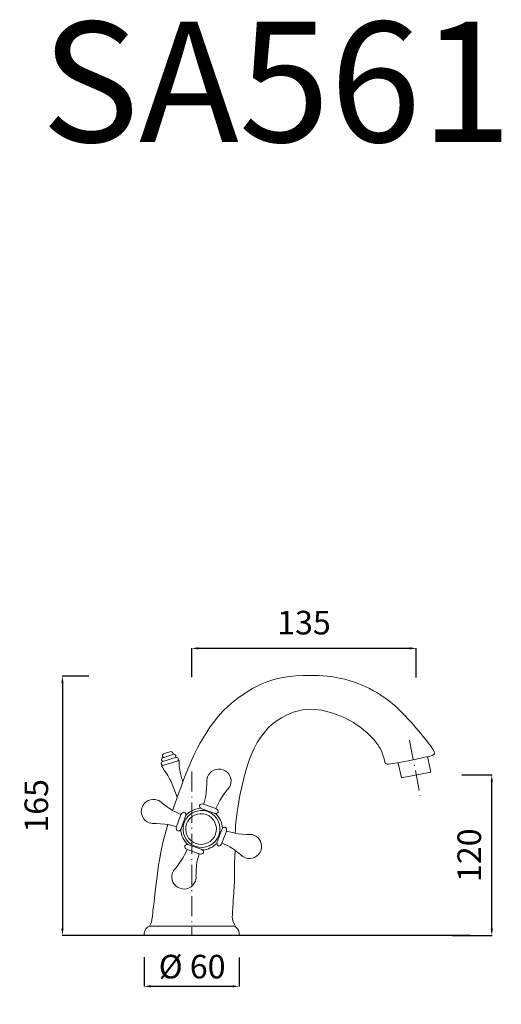
# Model space of a CAD drawing. Units: millimetres. Extents: x 2924 to 3210, y 10474 to 11058.
import ezdxf

# ---------------------------------------------------------------- set-up
doc = ezdxf.new("R2010")
doc.units = ezdxf.units.MM
doc.linetypes.add('ACAD_ISO10W100', pattern=[18.5, 12, -3, 0.5, -3])
doc.layers.get('Defpoints').update_dxf_attribs({"lineweight": 9})
for name, color, linetype, lineweight in [('ASSI', 8, 'ACAD_ISO10W100', 13), ('LINEA TERRA', 3, 'Continuous', 30), ('Livello 1', 7, 'Continuous', 15), ('QUOTE', 6, 'Continuous', 13)]:
    doc.layers.add(name, color=color, linetype=linetype, lineweight=lineweight)
doc.styles.get("Standard").update_dxf_attribs({"font": 'arial.ttf'})
doc.dimstyles.get("Standard").update_dxf_attribs({"dimtxt": 0.18, "dimasz": 0.18, "dimexe": 0.18, "dimexo": 0.0625, "dimgap": 0.09, "dimtad": 0, "dimtih": 1, "dimtoh": 1, "dimdec": 4, "dimzin": 0, "dimdsep": 46, "dimtxsty": 'Standard', "dimcen": 0.09, "dimadec": 0, "dimazin": 0, "dimtfac": 1, "dimtdec": 4, "dimtofl": 0, "dimtmove": 0, "dimatfit": 3, "dimfxl": 1, "dimtolj": 1, "dimtzin": 0, "dimarcsym": 0})

# ---------------------------------------------------------------- blocks, each defined once
blk = doc.blocks.new('*D94')
at = {"layer": 'Defpoints', "color": 0, "transparency": 16777216}
for p in [(2997.92, 10511.83), (3054.35, 10511.52), (3054.35, 10484.46)]:
    blk.add_point(p, dxfattribs=at)
at = {"layer": 'QUOTE', "color": 0, "lineweight": -2, "transparency": 16777216}
for p, q in [((2997.92, 10501.83), (2997.92, 10484.28)), ((3054.35, 10501.52), (3054.35, 10484.28)), ((3001.92, 10484.46), (3050.35, 10484.46))]:
    blk.add_line(p, q, dxfattribs=at)
at = {"layer": 'QUOTE', "color": 0, "transparency": 16777216}
for points in [[(3001.92, 10485.13), (3001.92, 10483.8), (2997.92, 10484.46)], [(3050.35, 10485.13), (3050.35, 10483.8), (3054.35, 10484.46)]]:
    blk.add_solid(points, dxfattribs=at)
at = {"layer": 'QUOTE', "color": 0, "transparency": 16777216, "insert": (3026.39, 10496.15), "char_height": 15, "attachment_point": 5}
blk.add_mtext('\\A1;{\\H0.93333x;%%C 60}', dxfattribs=at)
blk = doc.blocks.new('*D95')
at = {"layer": 'Defpoints', "color": 0, "transparency": 16777216}
for p in [(3176.41, 10609.91), (3204.12, 10609.91), (3170.74, 10514.65)]:
    blk.add_point(p, dxfattribs=at)
at = {"layer": 'QUOTE', "color": 0, "lineweight": -2, "transparency": 16777216}
for p, q in [((3186.41, 10609.91), (3204.3, 10609.91)), ((3204.12, 10518.65), (3204.12, 10605.91)), ((3180.74, 10514.65), (3204.3, 10514.65))]:
    blk.add_line(p, q, dxfattribs=at)
at = {"layer": 'QUOTE', "color": 0, "transparency": 16777216}
for points in [[(3203.45, 10605.91), (3204.79, 10605.91), (3204.12, 10609.91)], [(3203.45, 10518.65), (3204.79, 10518.65), (3204.12, 10514.65)]]:
    blk.add_solid(points, dxfattribs=at)
at = {"layer": 'QUOTE', "color": 0, "transparency": 16777216, "insert": (3190.75, 10562.28), "char_height": 15, "attachment_point": 5, "rotation": 90}
blk.add_mtext('\\A1;{\\H0.93333x;120}', dxfattribs=at)
blk = doc.blocks.new('*D96')
at = {"layer": 'Defpoints', "color": 0, "transparency": 16777216}
for p in [(2975.16, 10668.51), (2949.47, 10514.65), (2974.86, 10514.65)]:
    blk.add_point(p, dxfattribs=at)
at = {"layer": 'QUOTE', "color": 0, "lineweight": -2, "transparency": 16777216}
for p, q in [((2965.16, 10668.51), (2949.29, 10668.51)), ((2949.47, 10664.51), (2949.47, 10518.65)), ((2964.86, 10514.65), (2949.29, 10514.65))]:
    blk.add_line(p, q, dxfattribs=at)
at = {"layer": 'QUOTE', "color": 0, "transparency": 16777216}
for points in [[(2948.81, 10664.51), (2950.14, 10664.51), (2949.47, 10668.51)], [(2948.81, 10518.65), (2950.14, 10518.65), (2949.47, 10514.65)]]:
    blk.add_solid(points, dxfattribs=at)
at = {"layer": 'QUOTE', "color": 0, "transparency": 16777216, "insert": (2933.97, 10591.58), "char_height": 15, "attachment_point": 5, "rotation": 90}
blk.add_mtext('\\A1;{\\H0.93333x;165}', dxfattribs=at)
blk = doc.blocks.new('*D97')
at = {"layer": 'Defpoints', "color": 0, "transparency": 16777216}
for p in [(3026.13, 10685.09), (3026.13, 10658.03), (3159.32, 10657.73)]:
    blk.add_point(p, dxfattribs=at)
at = {"layer": 'QUOTE', "color": 0, "lineweight": -2, "transparency": 16777216}
for p, q in [((3026.13, 10668.03), (3026.13, 10685.27)), ((3155.32, 10685.09), (3030.13, 10685.09)), ((3159.32, 10667.73), (3159.32, 10685.27))]:
    blk.add_line(p, q, dxfattribs=at)
at = {"layer": 'QUOTE', "color": 0, "transparency": 16777216}
for points in [[(3030.13, 10685.76), (3030.13, 10684.43), (3026.13, 10685.09)], [(3155.32, 10685.76), (3155.32, 10684.43), (3159.32, 10685.09)]]:
    blk.add_solid(points, dxfattribs=at)
at = {"layer": 'QUOTE', "color": 0, "transparency": 16777216, "insert": (3092.73, 10700.35), "char_height": 15, "attachment_point": 5}
blk.add_mtext('\\A1;{\\H0.93333x;135}', dxfattribs=at)

msp = doc.modelspace()

# ---------------------------------------------------------------- linework, layer by layer
at = {"layer": 'ASSI'}
msp.add_line((3026.13, 10612.02), (3026.13, 10514.65), dxfattribs=at)
msp.add_lwpolyline([(3155.27, 10630.65), (3161.73, 10597.53)], dxfattribs=at)
at = {"layer": 'LINEA TERRA'}
msp.add_lwpolyline([(3191.52, 10514.65), (2957.07, 10514.65)], dxfattribs=at)
at = {"layer": 'Livello 1'}
msp.add_line((2997.92, 10514.65), (3054.35, 10514.65), dxfattribs=at)
for points in [[(3148.63, 10617.21), (3150.66, 10608.16), (3167.95, 10611.66), (3165.97, 10620.85)], [(3014.59, 10604.39), (3017.59, 10596.66)], [(3001.2, 10520.11), (3051.14, 10520.14)]]:
    msp.add_lwpolyline(points, dxfattribs=at)
for points in [[(3051.7, 10654.09), (3065.97, 10664.67), (3078.01, 10671.06), (3106.43, 10668.51)], [(3106.43, 10668.51), (3126.34, 10666.73), (3140.13, 10656.65), (3146.52, 10651.12)], [(3021.37, 10607.04), (3029, 10628.26), (3040.03, 10645.44), (3051.7, 10654.09)], [(3114.07, 10645.02), (3102.97, 10649.52), (3091.08, 10651.9), (3076.73, 10642.21)], [(3146.52, 10651.12), (3154.37, 10644.33), (3165.23, 10630.63), (3167.73, 10627.36)], [(3137.82, 10625.88), (3136.98, 10627.41), (3129.76, 10638.65), (3114.07, 10645.02)], [(3076.73, 10642.21), (3061.04, 10631.6), (3056.66, 10608.17), (3053.82, 10592.57)], [(3167.73, 10627.36), (3172.61, 10621), (3169.64, 10621.85), (3163.28, 10620.25)], [(3008.97, 10620.19), (3008.63, 10620.08), (3008.03, 10619.41), (3008.2, 10618.87)], [(3009.42, 10622.46), (3009.17, 10622.39), (3008.65, 10621.74), (3008.81, 10621.19)], [(3008.81, 10621.19), (3008.95, 10620.73), (3009.21, 10620.39), (3009.44, 10620.33)], [(3015.52, 10622.19), (3015.52, 10622.19), (3008.97, 10620.19), (3008.97, 10620.19)], [(3016.53, 10620.31), (3016.53, 10620.31), (3008.98, 10618.01), (3008.98, 10618.01)], [(3013.75, 10623.79), (3013.75, 10623.79), (3009.42, 10622.46), (3009.42, 10622.46)], [(3014.96, 10623.07), (3014.79, 10623.62), (3014, 10623.86), (3013.75, 10623.79)], [(3014.92, 10622.01), (3015.08, 10622.18), (3015.1, 10622.61), (3014.96, 10623.07)], [(3016.77, 10621.49), (3016.6, 10622.03), (3015.86, 10622.29), (3015.52, 10622.19)], [(3016.45, 10620.29), (3016.79, 10620.41), (3016.94, 10620.94), (3016.77, 10621.49)], [(3018.18, 10619.73), (3018.01, 10620.28), (3016.93, 10620.44), (3016.53, 10620.31)], [(3143.13, 10616.33), (3139.52, 10615.91), (3141.22, 10619.72), (3137.82, 10625.88)], [(3163.28, 10620.25), (3161.42, 10619.79), (3148.31, 10616.94), (3143.13, 10616.33)], [(3008.98, 10618.01), (3008.57, 10617.88), (3007.85, 10617.17), (3008.02, 10616.62)], [(3008.02, 10616.62), (3008.02, 10616.62), (3008.02, 10616.62), (3008.02, 10616.62)], [(3008.02, 10616.62), (3008.18, 10616.08), (3008.65, 10615.73), (3009.14, 10615.61)], [(3008.2, 10618.87), (3008.37, 10618.32), (3008.78, 10617.96), (3009.13, 10618.05)], [(3017.82, 10618.26), (3018.15, 10618.63), (3018.34, 10619.18), (3018.18, 10619.73)], [(3018.18, 10619.73), (3018.18, 10619.73), (3018.18, 10619.73), (3018.18, 10619.73)], [(3044.73, 10613.03), (3041.01, 10614.39), (3036.87, 10612.47), (3035.52, 10608.75)], [(3035.52, 10608.75), (3035.11, 10607.64), (3035.04, 10606.48), (3035.18, 10605.38)], [(3049.05, 10603.83), (3050.4, 10607.55), (3048.46, 10611.68), (3044.73, 10613.03)], [(3014.79, 10588.84), (3016.81, 10594.61), (3019.02, 10600.52), (3021.37, 10607.04)], [(3035.18, 10605.38), (3035.18, 10605.38), (3034.93, 10599.18), (3034.56, 10597.49)], [(3047.14, 10601.03), (3047.95, 10601.78), (3048.64, 10602.72), (3049.05, 10603.83)], [(3034.56, 10597.49), (3034.16, 10595.61), (3033.22, 10592.57), (3033.22, 10592.57)], [(3042.73, 10594.7), (3043.54, 10596.23), (3047.14, 10601.03), (3047.14, 10601.03)], [(3005.89, 10595.02), (3002.17, 10596.38), (2998.04, 10594.43), (2996.69, 10590.71)], [(3008.69, 10593.11), (3007.94, 10593.93), (3007, 10594.62), (3005.89, 10595.02)], [(3015.02, 10588.7), (3013.49, 10589.51), (3008.69, 10593.11), (3008.69, 10593.11)], [(3032.07, 10589.86), (3031.05, 10590.23), (3030.45, 10591.14), (3030.72, 10591.89)], [(3030.72, 10591.89), (3030.99, 10592.64), (3032.04, 10592.95), (3033.22, 10592.58)], [(3033.22, 10592.57), (3033.22, 10592.57), (3040.41, 10589.95), (3040.41, 10589.95)], [(3040.41, 10589.95), (3040.41, 10589.95), (3041.84, 10593), (3042.73, 10594.7)], [(3053.82, 10592.57), (3052.73, 10586.54), (3052.19, 10580.82), (3051.92, 10575.35)], [(2996.69, 10590.71), (2995.33, 10586.98), (2997.24, 10582.85), (3000.97, 10581.49)], [(3019.77, 10586.38), (3019.77, 10586.38), (3016.71, 10587.81), (3015.02, 10588.7)], [(3017.15, 10579.19), (3017.15, 10579.19), (3019.77, 10586.38), (3019.77, 10586.38)], [(3019.77, 10586.38), (3020.18, 10587.39), (3021.09, 10587.99), (3021.84, 10587.72)], [(3022.53, 10585.38), (3022.53, 10585.38), (3019.86, 10578.04), (3019.86, 10578.04)], [(3021.84, 10587.72), (3022.59, 10587.45), (3022.9, 10586.4), (3022.53, 10585.38)], [(3022.64, 10585.77), (3024.34, 10588), (3027.42, 10589.79), (3031.51, 10590.14)], [(3039.41, 10587.19), (3039.41, 10587.19), (3032.07, 10589.86), (3032.07, 10589.86)], [(3041.75, 10587.87), (3041.48, 10587.12), (3040.43, 10586.82), (3039.41, 10587.19)], [(3040.26, 10587.03), (3042.8, 10584.78), (3044.34, 10581.48), (3044.33, 10578.29)], [(3040.41, 10589.95), (3041.42, 10589.53), (3042.02, 10588.62), (3041.75, 10587.87)], [(3000.97, 10581.49), (3002.08, 10581.09), (3003.24, 10581.01), (3004.34, 10581.15)], [(3004.34, 10581.15), (3004.34, 10581.15), (3010.54, 10580.9), (3012.23, 10580.54)], [(3012.23, 10580.54), (3014.11, 10580.13), (3017.15, 10579.19), (3017.15, 10579.19)], [(3017.83, 10576.69), (3017.08, 10576.97), (3016.77, 10578.01), (3017.15, 10579.19)], [(3019.86, 10578.04), (3019.49, 10577.02), (3018.58, 10576.42), (3017.83, 10576.69)], [(3023.91, 10568.6), (3021.37, 10570.86), (3019.69, 10574.15), (3019.69, 10577.68)], [(3043.94, 10577.59), (3043.94, 10577.59), (3041.27, 10570.25), (3041.27, 10570.25)], [(3045.97, 10578.94), (3045.22, 10579.21), (3044.31, 10578.61), (3043.94, 10577.59)], [(3044.09, 10569.38), (3044.09, 10569.38), (3046.7, 10576.58), (3046.7, 10576.58)], [(3046.7, 10576.58), (3047.03, 10577.62), (3046.72, 10578.67), (3045.97, 10578.94)], [(3046.7, 10576.58), (3046.7, 10576.58), (3049.96, 10575.71), (3051.83, 10575.3)], [(3051.83, 10575.3), (3053.52, 10574.93), (3059.52, 10574.61), (3059.52, 10574.61)], [(3059.52, 10574.61), (3060.61, 10574.75), (3061.77, 10574.68), (3062.88, 10574.28)], [(3062.88, 10574.28), (3066.61, 10572.92), (3068.52, 10568.78), (3067.16, 10565.06)], [(3023.42, 10565.71), (3022.41, 10566.13), (3021.81, 10567.03), (3022.08, 10567.79)], [(3022.08, 10567.79), (3022.35, 10568.54), (3023.4, 10568.84), (3024.42, 10568.47)], [(3024.42, 10568.47), (3024.42, 10568.47), (3031.76, 10565.8), (3031.76, 10565.8)], [(3041.15, 10569.45), (3038.98, 10567.06), (3035.64, 10565.49), (3032.35, 10565.49)], [(3041.27, 10570.25), (3040.9, 10569.23), (3041.21, 10568.18), (3041.96, 10567.91)], [(3041.96, 10567.91), (3042.71, 10567.64), (3043.62, 10568.24), (3044.09, 10569.38)], [(3048.72, 10567.26), (3047.02, 10568.15), (3044.09, 10569.38), (3044.09, 10569.38)], [(3023.42, 10565.71), (3023.42, 10565.71), (3021.99, 10562.66), (3021.1, 10560.96)], [(3030.61, 10563.09), (3030.61, 10563.09), (3023.42, 10565.71), (3023.42, 10565.71)], [(3029.27, 10558.17), (3029.67, 10560.05), (3030.61, 10563.09), (3030.61, 10563.09)], [(3033.11, 10563.77), (3032.84, 10563.02), (3031.79, 10562.71), (3030.61, 10563.09)], [(3031.76, 10565.8), (3032.78, 10565.43), (3033.38, 10564.52), (3033.11, 10563.77)], [(3055.16, 10562.65), (3055.16, 10562.65), (3050.25, 10566.45), (3048.72, 10567.26)], [(3057.96, 10560.75), (3056.85, 10561.15), (3055.91, 10561.84), (3055.16, 10562.65)], [(3067.16, 10565.06), (3065.81, 10561.33), (3061.68, 10559.39), (3057.96, 10560.75)], [(3021.1, 10560.96), (3020.29, 10559.43), (3016.69, 10554.63), (3016.69, 10554.63)], [(3028.65, 10550.28), (3028.65, 10550.28), (3028.9, 10556.48), (3029.27, 10558.17)], [(3014.78, 10551.83), (3013.43, 10548.11), (3015.37, 10543.98), (3019.09, 10542.63)], [(3016.69, 10554.63), (3015.88, 10553.88), (3015.19, 10552.94), (3014.78, 10551.83)], [(3028.31, 10546.91), (3028.72, 10548.02), (3028.79, 10549.18), (3028.65, 10550.28)], [(3019.09, 10542.63), (3022.82, 10541.27), (3026.96, 10543.19), (3028.31, 10546.91)]]:
    msp.add_open_spline(points, degree=3, dxfattribs=at)
for points, knots in [([(3014.59, 10604.39), (3013.22, 10608.21), (3008.17, 10615.32), (3008.17, 10615.32), (3008.17, 10615.32), (3018.69, 10618.53), (3018.69, 10618.53)], [0, 0, 0, 0, 1, 1, 1, 2, 2, 2, 2]), ([(3020.9, 10605.76), (3020.08, 10608.87), (3019.69, 10609.44), (3019.07, 10612.85), (3018.44, 10616.26), (3018.69, 10618.53), (3018.69, 10618.53)], [0, 0, 0, 0, 1, 1, 1, 2, 2, 2, 2]), ([(3021.63, 10581.63), (3023.7, 10587.33), (3030, 10590.26), (3035.7, 10588.19), (3041.39, 10586.12), (3044.33, 10579.82), (3042.25, 10574.12), (3040.18, 10568.43), (3033.88, 10565.49), (3028.19, 10567.57), (3022.49, 10569.64), (3019.56, 10575.94), (3021.63, 10581.63), (3021.63, 10581.63), (3021.63, 10581.63), (3021.63, 10581.63)], [0, 0, 0, 0, 1, 1, 1, 2, 2, 2, 3, 3, 3, 4, 4, 4, 5, 5, 5, 5]), ([(3023.13, 10580.93), (3024.85, 10585.66), (3030.08, 10588.1), (3034.8, 10586.38), (3039.53, 10584.66), (3041.97, 10579.43), (3040.25, 10574.71), (3038.53, 10569.98), (3033.3, 10567.54), (3028.58, 10569.26), (3023.85, 10570.98), (3021.41, 10576.21), (3023.13, 10580.93), (3023.13, 10580.93), (3023.13, 10580.93), (3023.13, 10580.93)], [0, 0, 0, 0, 1, 1, 1, 2, 2, 2, 3, 3, 3, 4, 4, 4, 5, 5, 5, 5]), ([(3001.2, 10520.11), (3002.95, 10523.36), (3002.99, 10527.53), (3002.99, 10527.53), (3002.99, 10527.53), (3003.91, 10537.4), (3006.52, 10556.3), (3007.76, 10565.28), (3009.66, 10573), (3012.02, 10580.56)], [0, 0, 0, 0, 1, 1, 1, 2, 2, 2, 3, 3, 3, 3]), ([(3051.86, 10565.13), (3051.17, 10553.49), (3052.01, 10553.47), (3051.28, 10543.57), (3051.2, 10542.52), (3050.62, 10532.63), (3050.53, 10531.24), (3050.33, 10527.84), (3050.17, 10525.22), (3050.17, 10525.22), (3050.17, 10525.22), (3050.63, 10522.12), (3052.22, 10519.7)], [0, 0, 0, 0, 1, 1, 1, 2, 2, 2, 3, 3, 3, 4, 4, 4, 4]), ([(2997.92, 10514.65), (2997.92, 10514.65), (2998.04, 10515.98), (2998.04, 10515.98), (2998.04, 10518.01), (2999.34, 10519.67), (3001.2, 10520.11)], [0, 0, 0, 0, 1, 1, 1, 2, 2, 2, 2]), ([(3051.14, 10520.14), (3052.99, 10519.7), (3054.23, 10518.01), (3054.23, 10515.98), (3054.23, 10515.98), (3054.35, 10514.65), (3054.35, 10514.65)], [0, 0, 0, 0, 1, 1, 1, 2, 2, 2, 2])]:
    msp.add_open_spline(points, degree=3, knots=knots, dxfattribs=at)

# ---------------------------------------------------------------- texts
at = {"layer": 'QUOTE', "insert": (3076.52, 11021.35), "char_height": 71.314, "attachment_point": 5}
msp.add_mtext('\\A1;SA561', dxfattribs=at)

# ---------------------------------------------------------------- dimensions: what is measured, and where the dimension line sits
at = {"layer": 'QUOTE'}
for base, p1, p2, angle, text, picture, middle in [((3026.13, 10685.09), (3159.32, 10657.73), (3026.13, 10658.03), 180, '{\\H0.93333x;135}', '*D97', (3092.73, 10700.35)), ((2949.47, 10514.65), (2975.16, 10668.51), (2974.86, 10514.65), 270, '{\\H0.93333x;165}', '*D96', (2933.97, 10591.58)), ((3204.12, 10609.91), (3170.74, 10514.65), (3176.41, 10609.91), 90, '{\\H0.93333x;120}', '*D95', (3190.75, 10562.28))]:
    dim = msp.add_linear_dim(base=base, p1=p1, p2=p2, angle=angle, text=text, dimstyle='Standard', override={"dimtxt": 15, "dimasz": 4, "dimexo": 10, "dimgap": 4, "dimtad": 1, "dimtih": 0, "dimtoh": 0, "dimdec": 0, "dimtdec": 0, "dimtmove": 2}, dxfattribs=at)
    dim.commit()
    dim.dimension.update_dxf_attribs({"geometry": picture, "text_midpoint": middle, "dimtype": 160})
dim = msp.add_linear_dim(base=(3054.35, 10484.46), p1=(2997.92, 10511.83), p2=(3054.35, 10511.52), text='{\\H0.93333x;%%C 60}', dimstyle='Standard', override={"dimtxt": 15, "dimasz": 4, "dimexo": 10, "dimgap": 4, "dimtad": 1, "dimtih": 0, "dimtoh": 0, "dimdec": 0, "dimtdec": 0, "dimtmove": 2}, dxfattribs=at)
dim.commit()
dim.dimension.update_dxf_attribs({"geometry": '*D94', "text_midpoint": (3026.39, 10496.15), "dimtype": 160})

doc.saveas('drawing.dxf')
